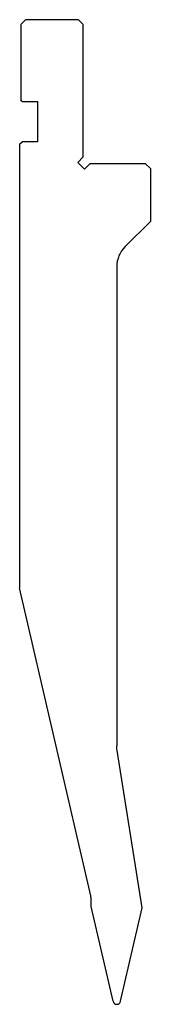
# Model space of a CAD drawing. Extents: x 990 to 1017, y -292 to -87.
import ezdxf

# ---------------------------------------------------------------- set-up
doc = ezdxf.new("R2010")
doc.units = 0
doc.layers.add('DISEGNO', color=7, linetype='CONTINUOUS')

msp = doc.modelspace()

# ---------------------------------------------------------------- linework, layer by layer
at = {"layer": 'DISEGNO', "color": 7, "linetype": 'CONTINUOUS'}
for p, q in [((989.963, -88.117), (990.963, -87.117)), ((989.963, -88.117), (989.963, -103.817)), ((1001.963, -87.117), (990.963, -87.117)), ((1001.963, -87.117), (1002.963, -88.117)), ((1002.963, -115.703), (1002.963, -88.117)), ((990.263, -104.117), (989.963, -103.817)), ((990.263, -104.117), (993.463, -104.117)), ((993.463, -104.117), (993.463, -112.517)), ((989.713, -113.067), (990.263, -112.517)), ((993.463, -112.517), (990.263, -112.517)), ((989.713, -113.067), (989.713, -205.383)), ((1001.832, -116.835), (1002.963, -115.703)), ((1003.246, -118.249), (1001.832, -116.835)), ((1003.246, -118.249), (1004.378, -117.117)), ((1015.963, -117.117), (1004.378, -117.117)), ((1015.963, -117.117), (1016.963, -118.117)), ((1016.963, -118.117), (1016.963, -129.117)), ((1016.963, -129.117), (1011.721, -134.36)), ((1009.963, -138.603), (1009.963, -238.324)), ((1004.521, -269.524), (989.713, -205.383)), ((1015.231, -272.056), (1010.037, -239.262)), ((1004.627, -271.758), (1004.627, -270.447)), ((1009.184, -291.497), (1004.627, -271.758)), ((1010.743, -291.497), (1015.231, -272.056))]:
    msp.add_line(p, q, dxfattribs=at)
for centre, radius, start, end in [((1015.963, -138.603), 6, 135, 180), ((1000.527, -270.447), 4.1, 0, 13), ((1009.963, -291.317), 0.8, 193, 347)]:
    msp.add_arc(centre, radius, start, end, dxfattribs=at)
at = {"layer": 'DISEGNO', "color": 7, "linetype": 'CONTINUOUS', "extrusion": (0, 0, -1)}
msp.add_arc((-1015.963, -238.324), 6, 351, 360, dxfattribs=at)

doc.saveas('drawing.dxf')
